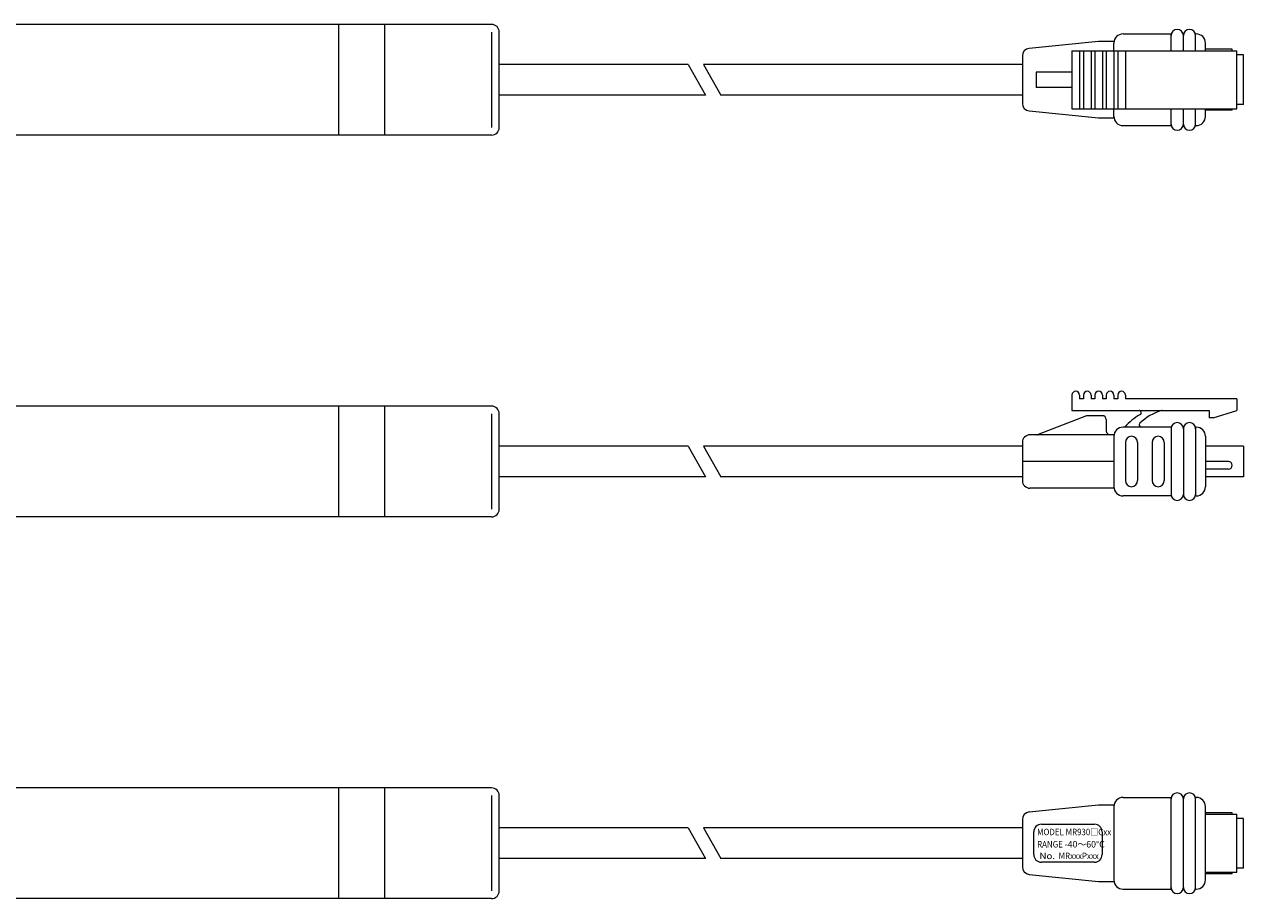
# Model space of a CAD drawing. Units: millimetres. Extents: x 20 to 340, y 96 to 210.
# Drawn here: x 180 to 340, y 96 to 210 of the extents above; entities that cross this region are included whole.
import ezdxf

# ---------------------------------------------------------------- set-up
doc = ezdxf.new("R2010")
doc.units = ezdxf.units.MM
doc.layers.add('★白', color=7, linetype='Continuous', lineweight=20)
doc.styles.get("Standard").update_dxf_attribs({"font": 'isocp.shx', "oblique": 10, "height": 3, "bigfont": 'extfont2.shx'})

msp = doc.modelspace()

# ---------------------------------------------------------------- linework, layer by layer
at = {"layer": '★白'}
for p, q in [((241.36, 210.39), (136.36, 210.39)), ((221.36, 195.89), (221.36, 210.39)), ((227.36, 195.89), (227.36, 210.39)), ((241.36, 209.39), (241.36, 196.89)), ((242.36, 196.89), (242.36, 209.39)), ((320.91, 208.14), (311.81, 207.23)), ((322.92, 208.14), (320.91, 208.14)), ((322.91, 206.94), (322.91, 207.94)), ((324.11, 209.14), (330.41, 209.14)), ((330.41, 206.94), (330.41, 209.14)), ((332.01, 206.94), (332.01, 208.94)), ((333.61, 206.94), (333.61, 209.14)), ((333.61, 209.14), (333.71, 209.14)), ((334.91, 206.94), (334.91, 207.94)), ((310.91, 206.24), (310.91, 200.05)), ((317.41, 206.94), (317.41, 199.34)), ((317.41, 206.94), (339.01, 206.94)), ((318.41, 206.94), (318.41, 199.34)), ((318.91, 206.94), (318.91, 199.34)), ((319.91, 206.94), (319.91, 199.34)), ((320.41, 206.94), (320.41, 199.34)), ((321.41, 206.94), (321.41, 199.34)), ((321.91, 206.94), (321.91, 199.34)), ((322.91, 206.94), (322.91, 199.34)), ((323.41, 206.94), (323.41, 199.34)), ((324.41, 206.94), (324.41, 199.34)), ((338.41, 207.14), (334.91, 207.14)), ((338.41, 206.94), (338.41, 207.14)), ((339.01, 199.34), (339.01, 206.94)), ((339.91, 206.39), (339.01, 206.39)), ((339.91, 199.89), (339.91, 206.39)), ((267.11, 205.14), (242.36, 205.14)), ((267.11, 205.14), (269.4, 201.14)), ((310.91, 205.14), (269.11, 205.14)), ((269.11, 205.14), (271.4, 201.14)), ((312.7, 204.14), (312.7, 202.14)), ((317.41, 204.14), (312.7, 204.14)), ((317.41, 202.14), (312.7, 202.14)), ((269.4, 201.14), (242.36, 201.14)), ((310.91, 201.14), (271.4, 201.14)), ((339.91, 199.89), (339.01, 199.89)), ((311.81, 199.05), (320.91, 198.14)), ((317.41, 199.34), (339.01, 199.34)), ((320.91, 198.14), (322.92, 198.14)), ((322.91, 198.34), (322.91, 199.34)), ((330.41, 197.14), (330.41, 199.34)), ((332.01, 197.34), (332.01, 199.34)), ((333.61, 197.14), (333.61, 199.34)), ((334.91, 198.34), (334.91, 199.34)), ((338.41, 199.14), (334.91, 199.14)), ((338.41, 199.14), (338.41, 199.34)), ((324.11, 197.14), (330.41, 197.14)), ((333.61, 197.14), (333.71, 197.14)), ((241.36, 195.89), (136.36, 195.89)), ((317.41, 161.84), (317.41, 159.84)), ((318.41, 161.84), (318.41, 161.34)), ((318.91, 161.84), (318.91, 161.34)), ((319.91, 161.84), (319.91, 161.34)), ((320.41, 161.84), (320.41, 161.34)), ((321.41, 161.84), (321.41, 161.34)), ((321.91, 161.84), (321.91, 161.34)), ((322.91, 161.84), (322.91, 161.34)), ((323.41, 161.84), (323.41, 161.34)), ((324.41, 161.84), (324.41, 161.34)), ((241.36, 160.39), (136.36, 160.39)), ((221.36, 145.89), (221.36, 160.39)), ((227.36, 145.89), (227.36, 160.39)), ((317.41, 159.84), (335.41, 159.84)), ((318.91, 161.34), (318.41, 161.34)), ((320.41, 161.34), (319.91, 161.34)), ((321.91, 161.34), (321.41, 161.34)), ((323.41, 161.34), (322.91, 161.34)), ((339.01, 161.34), (324.41, 161.34)), ((335.41, 159.84), (335.41, 158.84)), ((335.91, 158.84), (339.01, 159.84)), ((339.01, 161.34), (339.01, 159.84)), ((241.36, 159.39), (241.36, 146.89)), ((242.36, 146.89), (242.36, 159.39)), ((319.32, 159.11), (312.99, 156.67)), ((321.41, 159.14), (319.5, 159.14)), ((321.91, 158.64), (321.91, 157.14)), ((335.91, 158.84), (335.41, 158.84)), ((322.91, 156.64), (311.91, 156.64)), ((330.41, 157.64), (324.11, 157.64)), ((330.41, 157.64), (330.41, 148.64)), ((332.01, 157.44), (332.01, 148.84)), ((333.71, 157.64), (333.61, 157.64)), ((333.61, 157.64), (333.61, 148.64)), ((267.11, 155.14), (242.36, 155.14)), ((267.11, 155.14), (269.4, 151.14)), ((310.91, 155.14), (269.11, 155.14)), ((269.11, 155.14), (271.4, 151.14)), ((310.91, 155.64), (310.91, 150.64)), ((322.91, 156.44), (322.91, 149.84)), ((324.41, 155.64), (324.41, 150.64)), ((326.01, 155.64), (326.01, 150.64)), ((327.91, 155.64), (327.91, 150.64)), ((329.51, 155.64), (329.51, 150.64)), ((334.91, 156.44), (334.91, 149.84)), ((339.91, 155.14), (334.91, 155.14)), ((339.91, 155.14), (339.91, 151.14)), ((322.91, 153.14), (310.91, 153.14)), ((337.91, 153.14), (334.91, 153.14)), ((337.91, 152.14), (334.91, 152.14)), ((269.4, 151.14), (242.36, 151.14)), ((310.91, 151.14), (271.4, 151.14)), ((339.91, 151.14), (334.91, 151.14)), ((322.91, 149.64), (311.91, 149.64)), ((330.41, 148.64), (324.11, 148.64)), ((333.71, 148.64), (333.61, 148.64)), ((241.36, 145.89), (136.36, 145.89)), ((241.36, 110.39), (136.36, 110.39)), ((221.36, 95.89), (221.36, 110.39)), ((227.36, 95.89), (227.36, 110.39)), ((241.36, 109.39), (241.36, 96.89)), ((242.36, 96.89), (242.36, 109.39)), ((324.11, 109.14), (330.41, 109.14)), ((330.41, 97.14), (330.41, 109.14)), ((332.01, 97.34), (332.01, 108.94)), ((333.61, 109.14), (333.71, 109.14)), ((333.61, 97.14), (333.61, 109.14)), ((320.91, 108.14), (311.81, 107.23)), ((322.92, 108.14), (320.91, 108.14)), ((322.91, 107.94), (322.91, 98.34)), ((334.91, 98.34), (334.91, 107.94)), ((338.41, 107.14), (334.91, 107.14)), ((338.41, 106.94), (338.41, 107.14)), ((310.91, 106.24), (310.91, 100.05)), ((313.4, 105.63), (320.37, 105.63)), ((334.91, 106.94), (339.01, 106.94)), ((339.01, 99.34), (339.01, 106.94)), ((339.91, 106.39), (339.01, 106.39)), ((339.91, 99.89), (339.91, 106.39)), ((267.11, 105.14), (242.36, 105.14)), ((267.11, 105.14), (269.4, 101.14)), ((310.91, 105.14), (269.11, 105.14)), ((269.11, 105.14), (271.4, 101.14)), ((312.41, 101.65), (312.41, 104.63)), ((321.37, 104.63), (321.37, 101.65)), ((269.4, 101.14), (242.36, 101.14)), ((310.91, 101.14), (271.4, 101.14)), ((320.37, 100.65), (313.4, 100.65)), ((334.91, 99.34), (339.01, 99.34)), ((338.41, 99.14), (334.91, 99.14)), ((338.41, 99.14), (338.41, 99.34)), ((339.91, 99.89), (339.01, 99.89)), ((311.81, 99.05), (320.91, 98.14)), ((320.91, 98.14), (322.92, 98.14)), ((241.36, 95.89), (136.36, 95.89)), ((324.11, 97.14), (330.41, 97.14)), ((333.61, 97.14), (333.71, 97.14))]:
    msp.add_line(p, q, dxfattribs=at)
for centre, radius, start, end in [((241.36, 209.39), 1, 0, 90), ((331.21, 208.94), 0.8, 0, 180), ((332.81, 208.94), 0.8, 0, 180), ((324.11, 207.94), 1.2, 90, 180), ((333.71, 207.94), 1.2, 0, 90), ((311.91, 206.24), 1, 95.7106, 180), ((311.91, 200.05), 1, 180, 264.2894), ((324.11, 198.34), 1.2, 180, 270), ((333.71, 198.34), 1.2, 270, 0), ((241.36, 196.89), 1, 270, 0), ((331.21, 197.34), 0.8, 180, 0), ((332.81, 197.34), 0.8, 180, 0), ((317.91, 161.84), 0.5, 0, 180), ((319.41, 161.84), 0.5, 0, 180), ((320.91, 161.84), 0.5, 0, 180), ((322.41, 161.84), 0.5, 0, 180), ((323.91, 161.84), 0.5, 0, 180), ((241.36, 159.39), 1, 0, 90), ((326.2, 159.54), 0.3, 298.7517, 90), ((331.21, 153.14), 7, 107.2106, 134.2405), ((329.22, 159.54), 0.3, 90, 107.2106), ((319.5, 158.64), 0.5, 90, 111.0375), ((321.41, 158.64), 0.5, 0, 90), ((329.71, 153.14), 7, 118.7517, 139.9948), ((331.21, 157.44), 0.8, 0, 180), ((332.81, 157.44), 0.8, 0, 180), ((311.91, 155.64), 1, 90, 180), ((312.81, 157.14), 0.5, 270, 291.0375), ((322.41, 157.14), 0.5, 180, 270), ((324.11, 156.44), 1.2, 90, 180), ((326.53, 157.94), 0.3, 134.2405, 270), ((333.71, 156.44), 1.2, 0, 90), ((325.21, 155.64), 0.8, 0, 180), ((328.71, 155.64), 0.8, 0, 180), ((337.91, 152.64), 0.5, 270, 90), ((311.91, 150.64), 1, 180, 270), ((325.21, 150.64), 0.8, 180, 0), ((328.71, 150.64), 0.8, 180, 0), ((324.11, 149.84), 1.2, 180, 270), ((331.21, 148.84), 0.8, 180, 0), ((332.81, 148.84), 0.8, 180, 0), ((333.71, 149.84), 1.2, 270, 0), ((241.36, 146.89), 1, 270, 0), ((241.36, 109.39), 1, 0, 90), ((324.11, 107.94), 1.2, 90, 180), ((331.21, 108.94), 0.8, 0, 180), ((332.81, 108.94), 0.8, 0, 180), ((333.71, 107.94), 1.2, 0, 90), ((311.91, 106.24), 1, 95.7106, 180), ((313.4, 104.63), 0.996, 90, 180), ((320.37, 104.63), 0.996, 0, 90), ((313.4, 101.65), 0.996, 180, 270), ((320.37, 101.65), 0.996, 270, 0), ((311.91, 100.05), 1, 180, 264.2894), ((324.11, 98.34), 1.2, 180, 270), ((333.71, 98.34), 1.2, 270, 0), ((241.36, 96.89), 1, 270, 0), ((331.21, 97.34), 0.8, 180, 0), ((332.81, 97.34), 0.8, 180, 0)]:
    msp.add_arc(centre, radius, start, end, dxfattribs=at)

# ---------------------------------------------------------------- texts
at = {"layer": '★白', "char_height": 0.8466, "width": 27.5263, "attachment_point": 1}
for s, insert in [('{\\W0.9;MODEL \\T0.9;MR930□Cxx}', (312.84, 105.04)), ('{\\W0.9;RANGE \\W1;\\T0.9;-40～60℃}', (312.84, 103.43)), ('{\\W0.9;  \\W1.1;No.\\W0.9;  \\T0.9;MRxxxPxxx}', (312.69, 101.91))]:
    msp.add_mtext(s, dxfattribs=dict(at, insert=insert))

doc.saveas('drawing.dxf')
